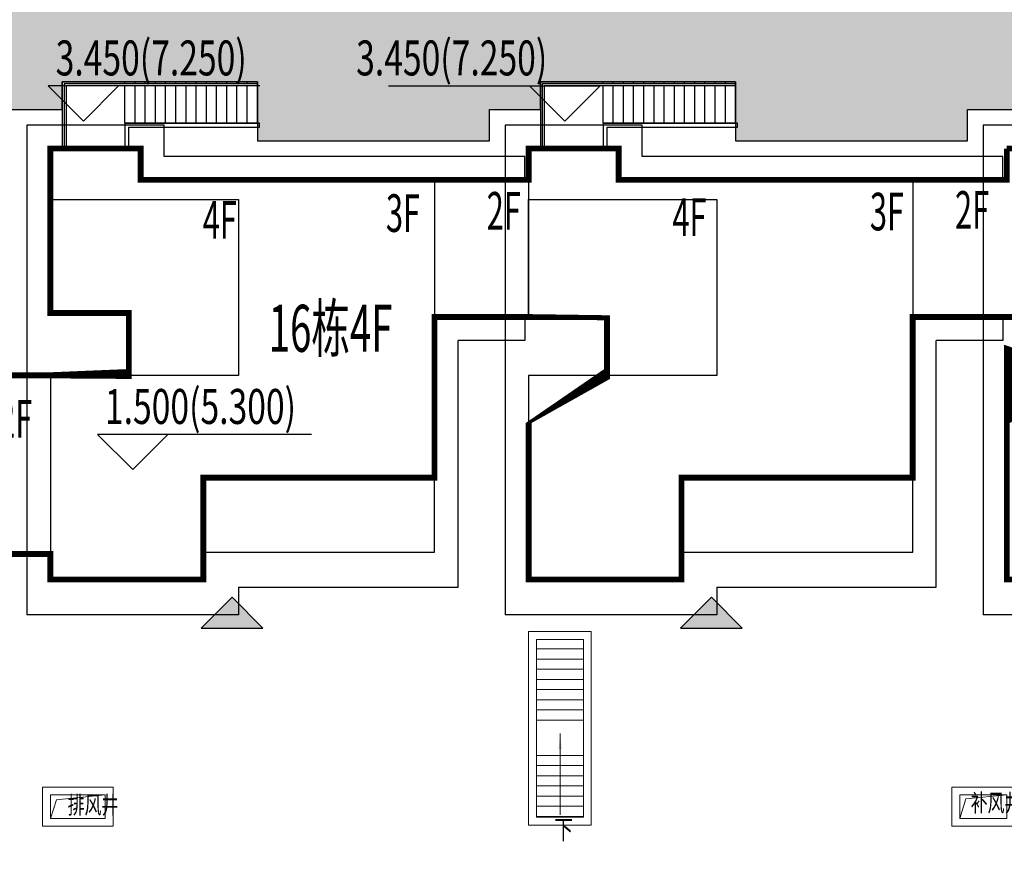
# Model space of a CAD drawing. Units: millimetres. Extents: x 719403 to 719833056, y 2535162 to 2535965487.
# Drawn here: x 720536 to 720561, y 2535872 to 2535894 of the extents above; entities that cross this region are included whole.
import ezdxf

# ---------------------------------------------------------------- set-up
doc = ezdxf.new("R2010")
doc.units = ezdxf.units.MM
doc.header["$LTSCALE"] = 100
doc.linetypes.add('DASH', pattern=[0.35, 0.25, -0.1])
for name, color, linetype in [('0-4F', 40, 'Continuous'), ('2025.04.01改密度', 6, 'Continuous'), ('8-E1-2水域', 131, 'Continuous'), ('A-COLU-STEL', 4, 'Continuous'), ('A-OVLK', 140, 'Continuous'), ('A-WALL', 1, 'Continuous'), ('C-BLDG-RIDG', 181, 'Continuous'), ('C-PATT-GRSS', 8, 'Continuous'), ('DIM_COOR-RefEdit0-RefEdit0', 3, 'Continuous'), ('DIM_ELEV', 3, 'Continuous'), ('PUB_TEXT', 7, 'Continuous'), ('建筑基底', 4, 'Continuous')]:
    doc.layers.add(name, color=color, linetype=linetype)
for name, color, linetype, lineweight in [('16文字', 7, 'Continuous', 20), ('A-LINE-虚线', 76, 'DASH', 9), ('A-P-楼梯电梯坡道', 2, 'Continuous', 15), ('A-W-文字', 7, 'Continuous', 15), ('Z-GREE-AREA(绿化范围)', 3, 'Continuous', 15)]:
    doc.layers.add(name, color=color, linetype=linetype, lineweight=lineweight)
doc.layers.add('C-BLDG-YARD', color=1, linetype='Continuous', plot=False)
doc.layers.add('G-XREF', color=2, linetype='Continuous', plot=False)
doc.styles.add('_TCH_DIM', font='SIMPLEX', dxfattribs={"bigfont": 'GBCBIG'})
doc.styles.add('DIM3-100', font='tssdeng', dxfattribs={"width": 0.699999988079071, "bigfont": 'hztxt'})
doc.styles.add('hz', font='simplex', dxfattribs={"width": 0.699999988079071, "bigfont": 'hztxt'})
doc.styles.add('黑体', font='txt')
pattern_1 = [(90, (-1000, 0), (-0.39911819, 0.39911819), [0.105832264, -0.6924040600000001]), (45, (-1000, 0), (-0.3991184620326041, 0.3991184620326042), [0.105832264, -0.4586064599999999]), (135, (-1000, 0), (-0.3991184620326042, -0.3991184620326041), [0.105832264, -0.4586064599999999])]

# ---------------------------------------------------------------- blocks, each defined once
blk = doc.blocks.new('422112224')
at = {"layer": '8-E1-2水域', "ltscale": 5}
h = blk.add_hatch(dxfattribs=at)
h.set_pattern_fill('AR-RROOF', color=3, scale=2, style=0)
h.set_pattern_definition([(0, (0, 0), (5.587999999999999, 2.54), [38.1, -5.08, 12.7, -2.54]), (0, (3.3782, 1.27), (-2.54, 3.3782), [7.62, -0.8382, 15.24, -1.905]), (0, (1.27, 2.159), (13.208, 1.7018), [20.32, -3.556, 10.16, -2.54])])
h.paths.add_polyline_path([(719526.8321809801, 2535686.073014769), (719536.8749425024, 2535686.073014769), (719527.5456607023, 2535785.981389794), (719518.442413263, 2535775.92002357)])
h.paths.add_polyline_path([(719522.0666822884, 2535844.664079328, 0.3883329092225415), (719516.0689977763, 2535850.106186052), (719511.5166781279, 2535850.088224332), (719513.6139498316, 2535827.628421237), (719524.584301351, 2535817.70275223)])
h.paths.add_polyline_path([(719890.78823972, 2535743.241005378), (719891.1767752687, 2535686.073014768), (719901.1762799424, 2535686.073014768), (719900.7871689405, 2535743.325591097, 0.012804751513186), (719899.3031676271, 2535784.853340969), (719888.5952484397, 2535794.920655495, -0.01613960026592369)])
h.paths.add_polyline_path([(719871.8682727914, 2535946.155087424, 0.1754920916896912), (719840.6196490221, 2535990.781918547), (719821.4805743195, 2536004.229243204, -0.1434586992798653), (719814.467959947, 2536013.020102123), (719814.1015298322, 2536013.915678818), (719803.4736519252, 2536013.667840332, 0.1013253787589405), (719809.42267526, 2536002.055746842), (719834.8012267747, 2535977.884678521, -0.268087443382684), (719844.6234992007, 2535945.920928704, 0.2601975946995017), (719845.6864150823, 2535896.18814368, 0.06510432372428375), (719863.4305951782, 2535877.652256929, -0.1815898772873871), (719882.0940456229, 2535846.113448465, -0.009547185060003792), (719885.754084781, 2535815.766060331), (719894.7222618067, 2535825.939208498, 0.03779882626784583)])
h.paths.add_polyline_path([(719826.0377407784, 2536095.765785684), (719815.557286865, 2536095.765785684), (719821.6753981805, 2536076.277744811, -0.1773657433622919), (719820.3712901773, 2536065.152046856, 0.04729274947334626), (719814.0552783039, 2536056.860481479, 0.07100192011768049), (719803.0074194589, 2536033.660946392), (719813.6352973694, 2536033.90878548, -0.06090776130377459), (719822.4692578613, 2536051.455273749, -0.06929163006621704), (719830.425064333, 2536061.063414875, 0.3121942452183485), (719833.2799016476, 2536072.697306157)])
blk = doc.blocks.new('41244112')
at = {"layer": 'C-PATT-GRSS'}
h = blk.add_hatch(dxfattribs=at)
h.set_pattern_fill('GRASS', color=62, scale=0.2)
h.set_pattern_definition(pattern_1)
h.paths.add_polyline_path([(718792.7553258183, 2535855.236479615), (718794.3553257411, 2535855.236479491), (718794.3553257412, 2535849.166479492), (718792.9198570531, 2535849.166479492), (718792.7553258183, 2535849.56538794)], flags=16)
h.paths.add_polyline_path([(718731.0552784988, 2535960.705501114), (718732.8552784987, 2535960.705501114), (718732.8552784987, 2535959.706704523), (718731.0552784988, 2535959.706704523)], flags=16)
edge = h.paths.add_edge_path()
edge.add_arc((718793.3052837981, 2535876.044099064), 1.000000000000945, 264.4774602692649, 360.0000000266804)
edge.add_line((718794.3052837981, 2535876.044099064), (718794.3052837972, 2535880.106704377))
edge.add_line((718794.3052837972, 2535880.106704377), (718787.855283798, 2535880.106704377))
edge.add_line((718787.855283798, 2535880.106704377), (718787.8552837984, 2535890.406704377))
edge.add_line((718787.8552837984, 2535890.406704377), (718789.4552837983, 2535890.406704377))
edge.add_line((718789.4552837983, 2535890.406704377), (718789.4552837983, 2535892.306704376))
edge.add_line((718789.4552837983, 2535892.306704376), (718793.975283798, 2535892.306704376))
edge.add_line((718793.975283798, 2535892.306704376), (718793.975283798, 2535893.706704376))
edge.add_line((718793.975283798, 2535893.706704376), (718798.955283798, 2535893.706704376))
edge.add_line((718798.955283798, 2535893.706704376), (718798.955283798, 2535893.006704377))
edge.add_line((718798.955283798, 2535893.006704377), (718800.1552837985, 2535893.006704377))
edge.add_line((718800.1552837985, 2535893.006704377), (718800.1552837985, 2535892.206704373))
edge.add_line((718800.1552837985, 2535892.206704373), (718806.1752837984, 2535892.206704376))
edge.add_line((718806.1752837984, 2535892.206704376), (718806.1752837984, 2535893.706704376))
edge.add_line((718806.1752837984, 2535893.706704376), (718811.1552837985, 2535893.706704376))
edge.add_line((718811.1552837985, 2535893.706704376), (718811.1552837985, 2535893.006704377))
edge.add_line((718811.1552837985, 2535893.006704377), (718812.3552978478, 2535893.006704377))
edge.add_line((718812.3552978478, 2535893.006704377), (718812.3552978478, 2535892.306704044))
edge.add_line((718812.3552978478, 2535892.306704044), (718815.5552978417, 2535892.306704043))
edge.add_line((718815.5552978417, 2535892.306704043), (718825.5552978413, 2535892.306704043))
edge.add_line((718825.5552978413, 2535892.306704043), (718825.5552978416, 2535890.106704051))
edge.add_line((718825.5552978416, 2535890.106704051), (718828.7552978419, 2535890.106704051))
edge.add_line((718828.7552978419, 2535890.106704051), (718828.755297842, 2535881.30670406))
edge.add_line((718828.755297842, 2535881.30670406), (718825.0552978419, 2535881.306704055))
edge.add_line((718825.0552978419, 2535881.306704055), (718825.0552978419, 2535880.406704051))
edge.add_line((718825.0552978419, 2535880.406704051), (718819.1052837991, 2535880.406704048))
edge.add_line((718819.1052837991, 2535880.406704048), (718819.1052837983, 2535876.006704306))
edge.add_arc((718820.1052837982, 2535876.006704306), 0.9999999998835847, 180, 269.999999939969)
edge.add_line((718820.1052837971, 2535875.006704306), (718820.8701883146, 2535875.006704305))
edge.add_line((718820.8701883146, 2535875.006704305), (718820.8701883146, 2535875.406301056))
edge.add_line((718820.8701883146, 2535875.406301056), (718822.6701883145, 2535875.406301056))
edge.add_line((718822.6701883145, 2535875.406301056), (718822.670188314, 2535875.006704303))
edge.add_line((718822.670188314, 2535875.006704303), (718832.5553821297, 2535875.006704291))
edge.add_line((718832.5553821297, 2535875.006704291), (718832.5553821297, 2535871.006704291))
edge.add_line((718832.5553821297, 2535871.006704291), (718829.9553821333, 2535871.006704293))
edge.add_line((718829.9553821333, 2535871.006704293), (718829.9553821333, 2535868.606704383))
edge.add_line((718829.9553821333, 2535868.606704383), (718833.555382133, 2535868.606704383))
edge.add_line((718833.555382133, 2535868.606704383), (718833.5553821332, 2535860.606704391))
edge.add_line((718833.5553821332, 2535860.606704391), (718832.5553821332, 2535860.606704389))
edge.add_line((718832.5553821332, 2535860.606704389), (718832.5553821332, 2535859.806704383))
edge.add_line((718832.5553821332, 2535859.806704383), (718829.855382133, 2535859.806704383))
edge.add_line((718829.855382133, 2535859.806704383), (718829.8553821333, 2535858.906704383))
edge.add_line((718829.8553821333, 2535858.906704383), (718823.4553821272, 2535858.906704374))
edge.add_line((718823.4553821272, 2535858.906704374), (718823.4553821305, 2535856.706704385))
edge.add_line((718823.4553821305, 2535856.706704385), (718817.0553821396, 2535856.706704374))
edge.add_line((718817.0553821396, 2535856.706704374), (718811.2553680899, 2535856.706704379))
edge.add_line((718811.2553680899, 2535856.706704379), (718811.2553680899, 2535857.506704378))
edge.add_line((718811.2553680899, 2535857.506704378), (718805.7553680894, 2535857.506704378))
edge.add_line((718805.75536809, 2535857.506704378), (718804.9553821443, 2535857.506704379))
edge.add_line((718804.9553821443, 2535857.506704379), (718804.9553821443, 2535856.706704212))
edge.add_line((718804.9553821443, 2535856.706704212), (718799.5553821444, 2535856.706704212))
edge.add_line((718799.5553821444, 2535856.706704212), (718799.5553821444, 2535856.806704378))
edge.add_line((718799.5553821444, 2535856.806704378), (718793.0553821444, 2535856.806704379))
edge.add_line((718793.0553821444, 2535856.806704379), (718793.0553821444, 2535858.306704213))
edge.add_line((718793.0553821444, 2535858.306704213), (718792.6553821443, 2535858.306704213))
edge.add_line((718792.6553821443, 2535858.306704213), (718792.6553821444, 2535864.965026818))
edge.add_arc((718802.0077528389, 2535861.808126822), 9.870808234028466, 161.3478494718676, 180)
edge.add_line((718792.1369446049, 2535861.808126822), (718792.1552837985, 2535852.796596063))
edge.add_arc((718801.1552838004, 2535852.796596063), 9.00000000197906, 180, 214.0281983687012)
edge.add_line((718793.6964234327, 2535847.76018841), (718795.1716686904, 2535846.019664037))
edge.add_arc((718786.0552837986, 2535839.864054685), 10.99999999982153, 0, 34.02819837116289, ccw=False)
edge.add_line((718797.0552837984, 2535839.864054685), (718797.0552837984, 2535840.055935249))
edge.add_arc((718806.0552837992, 2535840.055935251), 9.000000000814907, 180.0000000088935, 247.5888679516065)
edge.add_arc((718803.0052837987, 2535832.660159429), 0.9999999999993727, 247.5888679479758, 359.9999999733196)
edge.add_line((718804.005283799, 2535832.660159428), (718804.0052837984, 2535836.706704212))
edge.add_line((718804.0052837984, 2535836.706704212), (718797.9552837985, 2535836.706704213))
edge.add_line((718797.9552837985, 2535836.706704213), (718797.9552837985, 2535838.206704213))
edge.add_line((718797.9552837985, 2535838.206704213), (718797.5552837985, 2535838.206704213))
edge.add_line((718797.5552837985, 2535838.206704213), (718797.5552837986, 2535847.006704213))
edge.add_line((718797.5552837986, 2535847.006704213), (718799.1552837985, 2535847.006704213))
edge.add_line((718799.1552837985, 2535847.006704213), (718799.1552837985, 2535848.906704213))
edge.add_line((718799.1552837985, 2535848.906704213), (718803.6752837984, 2535848.906704213))
edge.add_line((718803.6752837984, 2535848.906704213), (718803.6752837984, 2535850.306704212))
edge.add_line((718803.6752837984, 2535850.306704212), (718808.6552837985, 2535850.306704212))
edge.add_line((718808.6552837985, 2535850.306704212), (718808.6552837985, 2535849.606704213))
edge.add_line((718808.6552837985, 2535849.606704213), (718809.8552837986, 2535849.606704213))
edge.add_line((718809.8552837986, 2535849.606704213), (718809.8552837986, 2535848.80670421))
edge.add_line((718809.8552837986, 2535848.80670421), (718815.8752837988, 2535848.806704212))
edge.add_line((718815.8752837988, 2535848.806704212), (718815.8752837988, 2535850.306704212))
edge.add_line((718815.8752837988, 2535850.306704212), (718820.8552837989, 2535850.306704212))
edge.add_line((718820.8552837989, 2535850.306704212), (718820.8552837989, 2535849.606704213))
edge.add_line((718820.8552837989, 2535849.606704213), (718822.0552837986, 2535849.606704213))
edge.add_line((718822.0552837986, 2535849.606704213), (718822.0552837986, 2535848.906703881))
edge.add_line((718822.0552837986, 2535848.906703881), (718825.2552837927, 2535848.906703879))
edge.add_line((718825.2552837927, 2535848.906703879), (718835.2552837924, 2535848.906703879))
edge.add_line((718835.2552837924, 2535848.906703879), (718835.2552837926, 2535846.706703887))
edge.add_line((718835.2552837926, 2535846.706703887), (718838.4552837929, 2535846.706703887))
edge.add_line((718838.4552837929, 2535846.706703887), (718838.4552837932, 2535838.706703894))
edge.add_line((718838.4552837932, 2535838.706703894), (718837.4552837932, 2535838.706703893))
edge.add_line((718837.4552837932, 2535838.706703893), (718837.4552837932, 2535837.906703887))
edge.add_line((718837.4552837932, 2535837.906703887), (718834.755283793, 2535837.906703887))
edge.add_line((718834.755283793, 2535837.906703887), (718834.755283793, 2535837.006703887))
edge.add_line((718834.755283793, 2535837.006703887), (718828.8052837987, 2535837.006703887))
edge.add_line((718828.8052837987, 2535837.006703887), (718828.8052837987, 2535832.055935249))
edge.add_arc((718829.8052837987, 2535832.055935249), 1, 180, 270)
edge.add_line((718829.8052837987, 2535831.055935249), (718831.1501634904, 2535831.055935249))
edge.add_line((718831.1501634904, 2535831.055935249), (718831.1501634904, 2535831.606301342))
edge.add_line((718831.1501634904, 2535831.606301342), (718832.9501634904, 2535831.606301342))
edge.add_line((718832.9501634904, 2535831.606301342), (718832.9501634904, 2535831.055935249))
edge.add_line((718832.9501634904, 2535831.055935249), (718837.9549354936, 2535831.055935249))
edge.add_line((718837.9549354936, 2535831.055935249), (718837.9549354936, 2535826.60670441))
edge.add_line((718837.9549354936, 2535826.60670441), (718837.9549354936, 2535826.106704202))
edge.add_line((718837.9549354936, 2535826.106704202), (718842.8552837952, 2535826.106704212))
edge.add_line((718842.8552837952, 2535826.106704212), (718842.8552837992, 2535820.506704201))
edge.add_line((718842.8552837981, 2535820.506704201), (718842.8552837977, 2535816.706704201))
edge.add_line((718842.8552837977, 2535816.706704201), (718840.355283796, 2535816.706704201))
edge.add_line((718840.355283796, 2535816.706704201), (718840.3552837896, 2535815.406704172))
edge.add_line((718840.3552837896, 2535815.406704172), (718833.255283797, 2535815.406704207))
edge.add_line((718833.255283797, 2535815.406704207), (718833.255283797, 2535816.706704201))
edge.add_line((718833.255283797, 2535816.706704201), (718828.8552837893, 2535816.7067042))
edge.add_line((718828.8552837893, 2535816.7067042), (718828.8552837895, 2535815.406704173))
edge.add_line((718828.8552837895, 2535815.406704173), (718821.7552837969, 2535815.406704208))
edge.add_line((718821.7552837969, 2535815.406704208), (718821.7552837969, 2535816.7067042))
edge.add_line((718821.7552837969, 2535816.7067042), (718817.3552837959, 2535816.706704199))
edge.add_line((718817.3552837959, 2535816.706704199), (718817.3552837895, 2535815.406704173))
edge.add_line((718817.3552837895, 2535815.406704173), (718810.2552837969, 2535815.406704208))
edge.add_line((718810.2552837969, 2535815.406704208), (718810.2552837969, 2535816.506704201))
edge.add_line((718810.2552837969, 2535816.506704201), (718806.2552837968, 2535816.506704201))
edge.add_line((718806.2552837968, 2535816.506704201), (718805.8552837953, 2535816.506704201))
edge.add_line((718805.8552837953, 2535816.506704201), (718805.8552837898, 2535815.406704173))
edge.add_line((718805.8552837898, 2535815.406704173), (718798.7552837973, 2535815.406704208))
edge.add_line((718798.7552837973, 2535815.406704208), (718798.7552837973, 2535816.506704201))
edge.add_line((718798.7552837973, 2535816.506704201), (718794.3552837953, 2535816.506704201))
edge.add_line((718794.3552837953, 2535816.506704201), (718794.3552837973, 2535815.406704208))
edge.add_line((718794.3552837973, 2535815.406704208), (718787.2552837973, 2535815.406704208))
edge.add_line((718787.2552837973, 2535815.406704208), (718787.2552837973, 2535816.506704201))
edge.add_line((718787.2552837973, 2535816.506704201), (718783.4552837982, 2535816.506704201))
edge.add_line((718783.4552837982, 2535816.506704201), (718783.4552837982, 2535826.864983159))
edge.add_line((718783.4552837982, 2535826.864983159), (718781.955283809, 2535826.864983159))
edge.add_arc((718781.955283809, 2535825.864983159), 1, 90, 180)
edge.add_line((718780.955283809, 2535825.864983159), (718780.955283809, 2535812.175956312))
edge.add_arc((718781.9552838089, 2535812.175956312), 0.9999999998835847, 180, 270.3894151012495)
edge.add_line((718781.9620803322, 2535811.175979409), (718850.2692400164, 2535811.64024133))
edge.add_line((718850.2692400164, 2535811.64024133), (718810.8252989103, 2535988.331221676))
edge.add_line((718810.8252989103, 2535988.331221676), (718713.7553288537, 2535977.051709416))
edge.add_line((718713.7553288537, 2535977.051709416), (718713.7553288537, 2535972.954082304))
edge.add_arc((718708.6279286931, 2535961.007962951), 13.00000000029797, 22.06098826210689, 66.77048114272247, ccw=False)
edge.add_arc((718729.9443280691, 2535969.646752897), 10.00038204211226, 202.0609891067526, 263.7030938402119)
edge.add_line((718728.8474797732, 2535959.706704366), (718742.5552619183, 2535959.706704903))
edge.add_arc((718742.5552618792, 2535960.706704903), 1.000000000000001, 270.0000022411558, 360)
edge.add_line((718743.5552618791, 2535960.706704903), (718743.5552618791, 2535962.606704375))
edge.add_line((718743.5552618791, 2535962.606704375), (718736.1552618789, 2535962.606704375))
edge.add_line((718736.1552618789, 2535962.606704375), (718736.1552618789, 2535973.256704375))
edge.add_line((718736.1552618789, 2535973.256704375), (718738.2552618784, 2535973.256704375))
edge.add_line((718738.2552618784, 2535973.256704375), (718738.2552618784, 2535974.606704375))
edge.add_line((718738.2552618784, 2535974.606704375), (718749.0552618799, 2535974.606704375))
edge.add_line((718749.0552618799, 2535974.606704375), (718749.0552618799, 2535976.20670435))
edge.add_line((718749.0552618799, 2535976.20670435), (718763.0552618802, 2535976.206704383))
edge.add_line((718763.0552618802, 2535976.206704383), (718763.0552618802, 2535977.956704345))
edge.add_line((718763.0552618802, 2535977.956704345), (718777.0552899808, 2535977.956704377))
edge.add_line((718777.0552899808, 2535977.956704377), (718777.0552899864, 2535979.406703709))
edge.add_line((718777.0552899864, 2535979.406703709), (718792.9552899862, 2535979.406703819))
edge.add_line((718792.9552899862, 2535979.406703819), (718805.7552899789, 2535979.406703854))
edge.add_line((718805.7552899789, 2535979.406703854), (718805.7552899739, 2535977.556704376))
edge.add_line((718805.7552899739, 2535977.556704376), (718809.8052509958, 2535977.556704376))
edge.add_line((718809.8052509958, 2535977.556704376), (718809.8052509958, 2535968.406704376))
edge.add_line((718809.8052509958, 2535968.406704376), (718805.6552899727, 2535968.406704376))
edge.add_line((718805.6552899727, 2535968.406704376), (718805.6552899729, 2535967.506704376))
edge.add_line((718805.6552899729, 2535967.506704376), (718799.2552899687, 2535967.506704376))
edge.add_line((718799.2552899687, 2535967.506704376), (718799.2552899687, 2535962.806704798))
edge.add_arc((718800.2552899716, 2535962.806704798), 1.000000002910383, 180, 185.7495033623118)
edge.add_line((718799.2603205821, 2535962.70652536), (718801.1187668606, 2535962.706525361))
edge.add_line((718801.1187668606, 2535962.706525361), (718801.1187668606, 2535961.806704798))
edge.add_line((718801.1187668606, 2535961.806704798), (718813.455289969, 2535961.806704798))
edge.add_line((718813.455289969, 2535961.806704798), (718813.4552899813, 2535957.806704798))
edge.add_line((718813.4552899813, 2535957.806704798), (718810.8552899674, 2535957.806704798))
edge.add_line((718810.8552899674, 2535957.806704798), (718810.8552899674, 2535954.706704215))
edge.add_line((718810.8552899674, 2535954.706704215), (718814.4552899667, 2535954.706704215))
edge.add_line((718814.4552899667, 2535954.706704215), (718814.4552899672, 2535944.806704228))
edge.add_line((718814.4552899672, 2535944.806704228), (718804.3552899587, 2535944.806704213))
edge.add_line((718804.3552899587, 2535944.806704213), (718804.3552899641, 2535942.606704217))
edge.add_line((718804.3552899641, 2535942.606704217), (718797.9552899733, 2535942.606704206))
edge.add_line((718797.9552899733, 2535942.606704206), (718792.1552899723, 2535942.606704212))
edge.add_line((718792.1552899723, 2535942.606704212), (718792.1552899723, 2535943.406704211))
edge.add_line((718792.1552899723, 2535943.406704211), (718786.2552899717, 2535943.406704213))
edge.add_line((718786.2552899717, 2535943.406704213), (718785.8552899712, 2535943.406974284))
edge.add_line((718785.8552899712, 2535943.406974284), (718785.8552899711, 2535942.606704212))
edge.add_line((718785.8552899711, 2535942.606704212), (718780.4552899712, 2535942.606704212))
edge.add_line((718780.4552899712, 2535942.606704212), (718780.455289971, 2535942.706704213))
edge.add_line((718780.455289971, 2535942.706704213), (718773.555289971, 2535942.706704213))
edge.add_line((718773.555289971, 2535942.706704213), (718773.5552899712, 2535950.794569658))
edge.add_arc((718782.1407142198, 2535947.820886953), 9.085829535859562, 160.895751279087, 180.5411806106368)
edge.add_line((718773.0552899784, 2535947.735069085), (718773.0552899784, 2535926.606704516))
edge.add_arc((718782.0568795595, 2535926.810602951), 9.00389857557414, 181.297606635867, 269.9898846997013)
edge.add_line((718782.0552899636, 2535917.806704516), (718782.2052618796, 2535917.806704516))
edge.add_arc((718782.2052618812, 2535918.806704516), 1.000000000465661, 269.9999999066185, 359.9999998932783)
edge.add_line((718783.2052618812, 2535918.806704514), (718783.2052618886, 2535923.506704048))
edge.add_line((718783.2052618886, 2535923.506704048), (718776.6552618794, 2535923.506704047))
edge.add_line((718776.6552618794, 2535923.506704047), (718776.6552618794, 2535925.506704047))
edge.add_line((718776.6552618794, 2535925.506704047), (718776.2552618791, 2535925.506704047))
edge.add_line((718776.2552618791, 2535925.506704047), (718776.2552618795, 2535933.106704047))
edge.add_line((718776.2552618795, 2535933.106704047), (718779.1552618787, 2535933.106704047))
edge.add_line((718779.1552618787, 2535933.106704047), (718779.1552618787, 2535935.506704047))
edge.add_line((718779.1552618787, 2535935.506704047), (718783.2452618787, 2535935.506704047))
edge.add_line((718783.2452618787, 2535935.506704047), (718783.2452618787, 2535936.056704047))
edge.add_line((718783.2452618787, 2535936.056704047), (718787.6052618787, 2535936.056704047))
edge.add_line((718787.6052618787, 2535936.056704047), (718787.6052618787, 2535935.506704047))
edge.add_line((718787.6052618787, 2535935.506704047), (718790.455587636, 2535935.506704047))
edge.add_line((718790.455587636, 2535935.506704047), (718790.4555876359, 2535936.207361625))
edge.add_line((718790.4555876359, 2535936.207361625), (718795.4355876361, 2535936.207361625))
edge.add_line((718795.4355876361, 2535936.207361625), (718795.4355876355, 2535934.706704211))
edge.add_line((718795.4355876355, 2535934.706704211), (718801.4552758825, 2535934.706704209))
edge.add_line((718801.4552758825, 2535934.706704209), (718801.4552758789, 2535935.506704055))
edge.add_line((718801.4552758789, 2535935.506704055), (718804.7552759225, 2535935.506704055))
edge.add_line((718804.7552759225, 2535935.506704055), (718814.7552759264, 2535935.506704056))
edge.add_line((718814.7552759264, 2535935.506704056), (718814.7552759264, 2535933.306704055))
edge.add_line((718814.7552759264, 2535933.306704055), (718818.7552759299, 2535933.306704055))
edge.add_line((718818.7552759299, 2535933.306704055), (718818.7552759303, 2535924.506704065))
edge.add_line((718818.7552759303, 2535924.506704065), (718814.25527593, 2535924.506704058))
edge.add_line((718814.25527593, 2535924.506704058), (718814.25527593, 2535923.606704055))
edge.add_line((718814.25527593, 2535923.606704055), (718809.5055876371, 2535923.614740032))
edge.add_line((718809.5055876371, 2535923.614740032), (718809.5055876372, 2535918.807297721))
edge.add_arc((718810.5055876371, 2535918.807297721), 0.9999999998835847, 180, 270.0339804932728)
edge.add_line((718810.5061807085, 2535917.807297897), (718810.5549752304, 2535917.807326835))
edge.add_line((718810.5549752304, 2535917.807326835), (718810.5549752304, 2535918.808394466))
edge.add_line((718810.5549752304, 2535918.808394466), (718812.3549752303, 2535918.808394466))
edge.add_line((718812.3549752303, 2535918.808394466), (718812.355448446, 2535917.808394644))
edge.add_line((718812.355448446, 2535917.808394644), (718823.0553147828, 2535917.81474043))
edge.add_line((718823.0553147828, 2535917.81474043), (718823.0553147825, 2535913.606704452))
edge.add_line((718823.0553147825, 2535913.606704452), (718822.15562652, 2535913.606704453))
edge.add_line((718822.15562652, 2535913.606704453), (718822.15562652, 2535910.706704043))
edge.add_line((718822.15562652, 2535910.706704043), (718824.0553147858, 2535910.706704043))
edge.add_line((718824.0553147858, 2535910.706704043), (718824.0553147864, 2535901.106704044))
edge.add_line((718824.0553147864, 2535901.106704044), (718816.5553147848, 2535901.106704043))
edge.add_line((718816.5553147848, 2535901.106704043), (718816.555314785, 2535900.106704043))
edge.add_line((718816.555314785, 2535900.106704043), (718811.0553147851, 2535900.106704043))
edge.add_line((718811.0553147851, 2535900.106704043), (718805.1553007363, 2535900.106704208))
edge.add_line((718805.1553007363, 2535900.106704208), (718805.1553007363, 2535900.906704207))
edge.add_line((718805.1553007363, 2535900.906704207), (718799.2553007357, 2535900.906704209))
edge.add_line((718799.2553007357, 2535900.906704209), (718798.8553007357, 2535900.90697428))
edge.add_line((718798.8553007357, 2535900.90697428), (718798.8553007356, 2535900.106704042))
edge.add_line((718798.8553007356, 2535900.106704042), (718793.4553007357, 2535900.106704042))
edge.add_line((718793.4553007357, 2535900.106704042), (718793.4553007354, 2535900.206704043))
edge.add_line((718793.4553007354, 2535900.206704043), (718786.5553007355, 2535900.206704043))
edge.add_line((718786.5553007355, 2535900.206704043), (718786.5553007358, 2535909.781688402))
edge.add_arc((718794.0775772006, 2535904.79637367), 9.02430086962999, 146.4659647575802, 181.2043086129426)
edge.add_line((718785.0552697468, 2535904.606704499), (718785.0552697465, 2535883.206704357))
edge.add_arc((718794.0817390885, 2535884.074780464), 9.06811473850632, 185.4932450856054, 264.4774602672238)
h = blk.add_hatch(dxfattribs=at)
h.set_pattern_fill('GRASS', color=62, scale=0.2)
h.set_pattern_definition(pattern_1)
edge = h.paths.add_edge_path()
edge.add_arc((718726.3839758643, 2535860.906700234), 13.00000413769595, 101.4477794779682, 129.6250276680077, ccw=False)
edge.add_arc((718723.6053288414, 2535874.628188367), 0.9999999998587293, 281.4477794603806, 360)
edge.add_line((718724.6053288413, 2535874.628188367), (718724.6053288413, 2535880.006704212))
edge.add_line((718724.6053288413, 2535880.006704212), (718718.0553288412, 2535880.006704213))
edge.add_line((718718.0553288412, 2535880.006704213), (718718.0553288412, 2535882.006704213))
edge.add_line((718718.0553288412, 2535882.006704213), (718717.6553288407, 2535882.006704213))
edge.add_line((718717.6553288407, 2535882.006704213), (718717.6553288413, 2535889.606704213))
edge.add_line((718717.6553288413, 2535889.606704213), (718720.5553288405, 2535889.606704213))
edge.add_line((718720.5553288405, 2535889.606704213), (718720.5553288405, 2535892.006704213))
edge.add_line((718720.5553288405, 2535892.006704213), (718724.7453288422, 2535892.006704213))
edge.add_line((718724.7453288422, 2535892.006704213), (718724.7453288422, 2535892.556704213))
edge.add_line((718724.7453288422, 2535892.556704213), (718729.1053288422, 2535892.556704213))
edge.add_line((718729.1053288422, 2535892.556704213), (718729.1053288422, 2535892.006704213))
edge.add_line((718729.1053288422, 2535892.006704213), (718731.9556546272, 2535892.006704213))
edge.add_line((718731.9556546272, 2535892.006704213), (718731.9556546272, 2535892.706032022))
edge.add_line((718731.9556546272, 2535892.706032022), (718736.9356546273, 2535892.706032022))
edge.add_line((718736.9356546273, 2535892.706032022), (718736.9356546273, 2535891.206704376))
edge.add_line((718736.9356546273, 2535891.206704376), (718742.8553569403, 2535891.206704374))
edge.add_line((718742.8553569403, 2535891.206704374), (718742.8553569403, 2535892.006704377))
edge.add_line((718742.8553569403, 2535892.006704377), (718744.1556546271, 2535892.006704377))
edge.add_line((718744.1556546271, 2535892.006704377), (718744.1556546271, 2535892.706032022))
edge.add_line((718744.1556546271, 2535892.706032022), (718749.1356546272, 2535892.706032022))
edge.add_line((718749.1356546272, 2535892.706032022), (718749.1356546272, 2535891.206704376))
edge.add_line((718749.1356546272, 2535891.206704376), (718755.0553709896, 2535891.206704374))
edge.add_line((718755.0553709896, 2535891.206704374), (718755.0553709896, 2535892.006704377))
edge.add_line((718755.0553709896, 2535892.006704377), (718756.3556546271, 2535892.006704377))
edge.add_line((718756.3556546271, 2535892.006704377), (718756.3556546271, 2535892.706032022))
edge.add_line((718756.3556546271, 2535892.706032022), (718761.3356546272, 2535892.706032022))
edge.add_line((718761.3356546272, 2535892.706032022), (718761.3356546272, 2535891.206704376))
edge.add_line((718761.3356546272, 2535891.206704376), (718767.2553709896, 2535891.206704374))
edge.add_line((718767.2553709896, 2535891.206704374), (718767.2553709896, 2535892.006704212))
edge.add_line((718767.2553709896, 2535892.006704212), (718768.5556546268, 2535892.006704212))
edge.add_line((718768.5556546268, 2535892.006704212), (718768.5556546268, 2535892.706032022))
edge.add_line((718768.5556546268, 2535892.706032022), (718773.5356546269, 2535892.706032022))
edge.add_line((718773.5356546269, 2535892.706032022), (718773.5356546269, 2535891.306704212))
edge.add_line((718773.5356546269, 2535891.306704212), (718777.9553709897, 2535891.306704212))
edge.add_line((718777.9553709897, 2535891.306704212), (718777.9553709897, 2535889.406704213))
edge.add_line((718777.9553709897, 2535889.406704213), (718779.5553709896, 2535889.406704213))
edge.add_line((718779.5553709896, 2535889.406704213), (718779.5553709898, 2535879.106704212))
edge.add_line((718779.5553709898, 2535879.106704212), (718773.1050030567, 2535879.106704212))
edge.add_line((718773.1050030567, 2535879.106704212), (718773.1050030293, 2535875.174018341))
edge.add_arc((718774.1050030293, 2535875.174018444), 1.000000000000005, 180.0000058963743, 284.8527177157925)
edge.add_arc((718772.053195588, 2535882.910966542), 9.004391272894539, 284.8527179133584, 358.7001493035511)
edge.add_line((718781.0552697468, 2535882.706704372), (718781.0552697468, 2535903.60670459))
edge.add_arc((718772.0329601662, 2535903.796373317), 9.024302986600029, 358.7956944907464, 393.5325113230106)
edge.add_line((718779.5553709896, 2535908.781489144), (718779.5553709898, 2535899.206704207))
edge.add_line((718779.5553709898, 2535899.206704207), (718772.6553709898, 2535899.206704207))
edge.add_line((718772.6553709898, 2535899.206704207), (718772.6553709896, 2535899.106704207))
edge.add_line((718772.6553709896, 2535899.106704207), (718767.2553709897, 2535899.106704207))
edge.add_line((718767.2553709897, 2535899.106704207), (718767.2553709908, 2535901.706974444))
edge.add_line((718767.2553709908, 2535901.706974444), (718766.4553709897, 2535901.706434301))
edge.add_line((718766.4553709897, 2535901.706434301), (718766.4553709897, 2535899.906704372))
edge.add_line((718766.4553709897, 2535899.906704372), (718760.9553709893, 2535899.906704372))
edge.add_line((718760.9553709893, 2535899.906704372), (718760.9553709893, 2535899.106704372))
edge.add_line((718760.9553709893, 2535899.106704372), (718755.0553709898, 2535899.106704372))
edge.add_line((718755.0553709898, 2535899.106704372), (718755.055370991, 2535901.706974453))
edge.add_line((718755.055370991, 2535901.706974453), (718754.2553569404, 2535901.706434301))
edge.add_line((718754.2553569404, 2535901.706434301), (718754.2553569404, 2535899.906704372))
edge.add_line((718754.2553569404, 2535899.906704372), (718748.75535694, 2535899.906704372))
edge.add_line((718748.75535694, 2535899.906704372), (718748.75535694, 2535899.106704372))
edge.add_line((718748.75535694, 2535899.106704372), (718742.8553569405, 2535899.106704372))
edge.add_line((718742.8553569405, 2535899.106704372), (718742.8553569417, 2535901.706974453))
edge.add_line((718742.8553569417, 2535901.706974453), (718742.4553428926, 2535901.706704373))
edge.add_line((718742.4553428926, 2535901.706704373), (718742.0553428911, 2535901.706704373))
edge.add_line((718742.0553428911, 2535901.706704373), (718742.0553428911, 2535899.906704372))
edge.add_line((718742.0553428911, 2535899.906704372), (718736.5553428907, 2535899.906704372))
edge.add_line((718736.5553428907, 2535899.906704372), (718736.5553428907, 2535899.106704208))
edge.add_line((718736.5553428907, 2535899.106704208), (718725.1553288421, 2535899.106704208))
edge.add_line((718725.1553288421, 2535899.106704208), (718725.1553288422, 2535900.106704207))
edge.add_line((718725.1553288422, 2535900.106704207), (718718.0553288412, 2535900.106704208))
edge.add_line((718718.0553288412, 2535900.106704208), (718718.0553288412, 2535902.106704208))
edge.add_line((718718.0553288412, 2535902.106704208), (718717.6553288407, 2535902.106704208))
edge.add_line((718717.6553288407, 2535902.106704208), (718717.6553288413, 2535909.125460707))
edge.add_arc((718724.4633645427, 2535904.299156548), 8.345211916956515, 144.6666813570885, 163.6574197681697)
edge.add_line((718716.4553288528, 2535906.647331654), (718716.4553288528, 2535871.689986493))
edge.add_arc((718717.4553288528, 2535871.689986493), 1, 180, 309.625027656393)
at = {"layer": 'A-COLU-STEL'}
blk.add_lwpolyline([(718729.1053288422, 2535892.006704213), (718731.9556546272, 2535892.006704213), (718731.9556546272, 2535892.706032022), (718736.9356546273, 2535892.706032022), (718736.9356546273, 2535891.206704376), (718742.8553569403, 2535891.206704374), (718742.8553569403, 2535892.006704377), (718744.1556546271, 2535892.006704377), (718744.1556546271, 2535892.706032022), (718749.1356546272, 2535892.706032022), (718749.1356546272, 2535891.206704376), (718755.0553709896, 2535891.206704374), (718755.0553709896, 2535892.006704377), (718756.3556546271, 2535892.006704377)], dxfattribs=at)
blk = doc.blocks.new('1wsdd')
at = {"layer": 'C-BLDG-YARD'}
h = blk.add_hatch(color=256, dxfattribs=at)
h.dxf.hatch_style = 1
h.paths.add_polyline_path([(212897.2789288427, -39505.55512496382), (212898.4039288427, -39506.68012496383), (212899.5289288428, -39505.55512496382)])
for points in [[(212897.2789288427, -39505.55512496382), (212899.5289288428, -39505.55512496382)], [(212898.4039288427, -39506.68012496383), (212897.2789288427, -39505.55512496382)], [(212898.4039288427, -39506.68012496383), (212899.5289288428, -39505.55512496382)]]:
    blk.add_lwpolyline(points, dxfattribs=at)
blk = doc.blocks.new('RUHU')
at = {"xscale": -0.7, "yscale": 0.7, "zscale": 0.7, "rotation": 180}
for p in [(570707.406665345, 2508224.876816592), (570719.6380414743, 2508224.876816592)]:
    blk.add_blockref('1wsdd', p, dxfattribs=at)
blk = doc.blocks.new('wdwsewasdasdada')
at = {"layer": 'A-OVLK'}
for p, q in [((-1647812.11896944, -1679543.348941803), (-1652792.11896944, -1679543.348941803)), ((-1652792.11896944, -1679543.348941803), (-1652792.11896944, -1681223.348941803)), ((-1648852.11896944, -1679593.348941803), (-1648852.11896944, -1679543.348941803)), ((-1648592.11896944, -1679593.348941803), (-1648592.11896944, -1679543.348941803)), ((-1648332.11896944, -1679593.348941803), (-1648332.11896944, -1679543.348941803)), ((-1648072.11896944, -1679593.348941803), (-1648072.11896944, -1679543.348941803)), ((-1647812.11896944, -1680593.348941803), (-1647812.11896944, -1679543.348941803)), ((-1648852.11896944, -1680593.348941803), (-1648852.11896944, -1679643.348941803)), ((-1648592.11896944, -1680593.348941803), (-1648592.11896944, -1679643.348941803)), ((-1648332.11896944, -1680593.348941803), (-1648332.11896944, -1679643.348941803)), ((-1648072.11896944, -1680593.348941803), (-1648072.11896944, -1679643.348941803)), ((-1651192.11896944, -1680593.348941803), (-1647812.11896944, -1680593.348941803))]:
    blk.add_line(p, q, dxfattribs=at)
at = {"layer": 'A-OVLK', "color": 3}
for p, q in [((-1647812.11896944, -1679593.348941803), (-1652742.118969321, -1679593.348941326)), ((-1652742.118969321, -1679593.348941326), (-1652742.118969321, -1681223.348941803)), ((-1652692.118969321, -1679643.348941803), (-1652692.11896944, -1681223.348941803)), ((-1647812.11896944, -1679643.348941803), (-1652692.118969321, -1679643.348941803))]:
    blk.add_line(p, q, dxfattribs=at)
at = {"layer": 'A-OVLK'}
for points in [[(-1651192.11896944, -1679593.348941803), (-1651192.11896944, -1679543.348941803)], [(-1650932.11896944, -1679593.348941803), (-1650932.11896944, -1679543.348941803)], [(-1650672.11896944, -1679593.348941803), (-1650672.11896944, -1679543.348941803)], [(-1650412.11896944, -1679593.348941803), (-1650412.11896944, -1679543.348941803)], [(-1650152.11896956, -1679593.348941803), (-1650152.11896956, -1679543.348941803)], [(-1649892.11896956, -1679593.348941803), (-1649892.11896956, -1679543.348941803)], [(-1649632.11896956, -1679593.348941803), (-1649632.11896956, -1679543.348941803)], [(-1649372.11896956, -1679593.348941803), (-1649372.11896956, -1679543.348941803)], [(-1649112.11896944, -1679593.348941803), (-1649112.11896944, -1679543.348941803)], [(-1651192.11896944, -1680593.348941803), (-1651192.11896944, -1680593.348941803), (-1651192.11896944, -1679643.348941803)], [(-1650932.11896944, -1680593.348941803), (-1650932.11896944, -1679643.348941803)], [(-1650672.11896944, -1680593.348941803), (-1650672.11896944, -1679643.348941803)], [(-1650412.11896944, -1680593.348941803), (-1650412.11896944, -1679643.348941803)], [(-1650152.11896956, -1680593.348941803), (-1650152.11896956, -1679643.348941803)], [(-1649892.11896956, -1680593.348941803), (-1649892.11896956, -1679643.348941803)], [(-1649632.11896956, -1680593.348941803), (-1649632.11896956, -1679643.348941803)], [(-1649372.11896956, -1680593.348941803), (-1649372.11896956, -1679643.348941803)], [(-1649112.11896944, -1680593.348941803), (-1649112.11896944, -1679643.348941803)]]:
    blk.add_lwpolyline(points, dxfattribs=at)
at = {"layer": 'A-WALL'}
blk.add_lwpolyline([(-1651092.11896944, -1681223.348941803), (-1651092.11896944, -1680693.348941326), (-1647762.11896956, -1680693.348941326), (-1647762.11896956, -1680593.348941803), (-1651192.11896944, -1680593.348941803), (-1651192.11896944, -1681223.348941803)], dxfattribs=at)
blk = doc.blocks.new('11haolouti')
at = {"layer": '2025.04.01改密度', "xscale": 0.001, "yscale": 0.001, "zscale": 0.001}
for p in [(721265.2930402983, 2537730.382474753), (721277.4930402982, 2537730.382474753)]:
    blk.add_blockref('wdwsewasdasdada', p, dxfattribs=at)
blk = doc.blocks.new('kuxingceng')
at = {"layer": '0-4F'}
for p, q in [((-158000.5255285988, -14725.78313614847), (-157996.0255285987, -14725.78313614847)), ((-157998.3255285985, -14725.78313614847), (-157998.3255285986, -14733.38313614856)), ((-157988.3255145495, -14725.78313614847), (-157983.8255145494, -14725.78313614847)), ((-157986.1255145492, -14725.78313614847), (-157986.1255145493, -14733.38313614856)), ((-158007.9255285987, -14729.18313606549), (-158006.125528598, -14729.18313606549)), ((-158006.125528598, -14729.18313606549), (-158006.125528598, -14730.77371204132)), ((-157996.0255285999, -14729.2831361494), (-157998.3255285986, -14729.2831361494)), ((-157995.7255145494, -14729.28313606605), (-157993.9255145487, -14729.28313606605)), ((-157993.9255145487, -14729.28313606605), (-157993.9255145402, -14730.77371204132)), ((-157983.8255145506, -14729.2831361494), (-157986.1255145493, -14729.2831361494)), ((-158006.1255285979, -14730.77371195797), (-158008.1255285987, -14730.77371195797)), ((-157993.9255145486, -14730.77371195797), (-157995.9255145494, -14730.77371195797)), ((-158009.9255426486, -14735.33313631359), (-158008.5102080244, -14735.33313631313))]:
    blk.add_line(p, q, dxfattribs=at)
for points in [[(-158000.5255285988, -14725.78313614847), (-158005.8255285989, -14725.78313614847), (-158005.8255285989, -14724.98313614866), (-158008.1255285988, -14724.98313614866), (-158008.1255285988, -14726.28313614847)], [(-157988.3255145495, -14725.78313614847), (-157993.6255145496, -14725.78313614847), (-157993.6255145496, -14724.98313614866), (-157995.9255145495, -14724.98313614866), (-157995.9255145495, -14726.28313614847)], [(-158006.1255285981, -14730.77371204132), (-158006.1255285996, -14729.18313614884), (-158008.1255285987, -14729.18313614884), (-158008.1255285987, -14726.28313614847), (-158003.3255285985, -14726.28313614847), (-158003.3255285985, -14729.28313614894)], [(-158008.1255285987, -14729.18313614884), (-158008.1255285987, -14726.28313614847), (-158003.3255285985, -14726.28313614847), (-158003.3255285986, -14730.77371204132), (-158006.125528598, -14730.77371204132)], [(-158008.1255285987, -14726.28313614801), (-158008.1255285987, -14729.18313614884)], [(-157993.9255145488, -14730.77371204132), (-157993.9255145503, -14729.2831361494), (-157995.9255145494, -14729.2831361494), (-157995.9255145494, -14726.28313614847), (-157991.1255145492, -14726.28313614847), (-157991.1255145492, -14729.28313614894)], [(-157995.9255145494, -14729.2831361494), (-157995.9255145494, -14726.28313614847), (-157991.1255145492, -14726.28313614847), (-157991.1255145408, -14730.77371204132), (-157993.9255145402, -14730.77371204132)], [(-157995.9255145494, -14726.28313614801), (-157995.9255145494, -14729.2831361494)], [(-158008.1255285987, -14730.77371195797), (-158008.1255285987, -14730.97371204151)], [(-158004.2255285986, -14730.77371204132), (-158006.1255285981, -14730.77371204132)], [(-157995.9255145494, -14730.77371195797), (-157995.9255145494, -14730.97371204151)], [(-157992.0255145408, -14730.77371204132), (-157993.9255145403, -14730.77371204132)], [(-158008.1255285987, -14730.97371204151), (-158008.1255285986, -14735.98313614866), (-158004.2255285986, -14735.98313614866), (-158004.2255285986, -14735.28313614847), (-157998.3255285986, -14735.28313614847), (-157998.3255285986, -14733.38313614856)], [(-157995.9255145494, -14730.97371204151), (-157995.9255145492, -14735.98313614866), (-157992.0255145493, -14735.98313614866), (-157992.0255145493, -14735.28313614847), (-157986.1255145493, -14735.28313614847), (-157986.1255145493, -14733.38313614856)], [(-158004.2255285985, -14735.28313614847), (-158004.2255285991, -14733.38313614856), (-157998.3255285986, -14733.38313614856)], [(-157992.0255145492, -14735.28313614847), (-157992.0255145498, -14733.38313614856), (-157986.1255145493, -14733.38313614856)]]:
    blk.add_lwpolyline(points, dxfattribs=at)
at = {"layer": 'C-BLDG-RIDG'}
for p, q in [((-157997.7255285986, -14736.18313614884), (-157997.7255285986, -14729.88313614903)), ((-157985.5255145493, -14736.18313614884), (-157985.5255145493, -14729.88313614903)), ((-158003.325528598, -14736.18313614884), (-157997.7255285986, -14736.18313614884)), ((-157991.1255145487, -14736.18313614884), (-157985.5255145493, -14736.18313614884))]:
    blk.add_line(p, q, dxfattribs=at)
for points in [[(-158005.2255285983, -14725.18313614884), (-158005.2255285982, -14724.38313614856), (-158008.7255285986, -14724.38313614856), (-158008.7255285986, -14725.67313614814)], [(-157993.025514549, -14725.18313614884), (-157993.0255145489, -14724.38313614856), (-157996.5255145493, -14724.38313614856), (-157996.5255145493, -14725.67313614814)], [(-157980.8255004997, -14725.18313614884), (-157980.8255004996, -14724.38313614856), (-157984.3255005, -14724.38313614856), (-157984.3255005, -14725.67313614814)], [(-157996.0255285986, -14725.18313614884), (-158005.2255285983, -14725.18313614884)], [(-157996.0255285986, -14725.78313614847), (-157996.0255285986, -14725.18313614884)], [(-157983.8255145493, -14725.18313614884), (-157993.025514549, -14725.18313614884)], [(-157983.8255145493, -14725.78313614847), (-157983.8255145493, -14725.18313614884)], [(-158008.7255285986, -14725.67313614814), (-158008.7255285986, -14728.93313631322)], [(-157996.5255145493, -14725.67313614814), (-157996.5255145493, -14728.93313631322)], [(-157984.3255005, -14725.67313614814), (-157984.3255005, -14728.93313631322)], [(-158008.7255285986, -14728.93313631322), (-158008.7255285986, -14736.88313614856)], [(-157996.5255145493, -14728.93313631322), (-157996.5255145493, -14736.88313614856)], [(-157984.3255005, -14728.93313631322), (-157984.3255005, -14736.88313614856)], [(-157996.0255285999, -14729.28151572077), (-157996.0255285986, -14729.88313614903)], [(-157983.8255145506, -14729.28151572077), (-157983.8255145493, -14729.88313614903)], [(-157996.0255285986, -14729.88313614903), (-157997.7255285986, -14729.88313614903)], [(-157983.8255145493, -14729.88313614903), (-157985.5255145493, -14729.88313614903)], [(-158003.325528598, -14736.18313614884), (-158003.325528598, -14736.88313614856), (-158008.7255285986, -14736.88313614856)], [(-157991.1255145487, -14736.18313614884), (-157991.1255145487, -14736.88313614856), (-157996.5255145493, -14736.88313614856)], [(-157978.9255004994, -14736.18313614884), (-157978.9255004994, -14736.88313614856), (-157984.3255005, -14736.88313614856)]]:
    blk.add_lwpolyline(points, dxfattribs=at)
at = {"layer": '建筑基底', "const_width": 0.15}
for points in [[(-157983.7255005002, -14724.98313614866), (-157981.4255005002, -14724.98313614866)], [(-157979.8255005005, -14735.98313614866), (-157983.7255004999, -14735.98313614866), (-157983.7255005001, -14730.77371195797), (-157981.7255004995, -14730.77371204132)], [(-157981.725500501, -14729.2831361494), (-157983.8255145506, -14729.2831361494), (-157983.8255145506, -14729.28313614987), (-157986.1255145492, -14729.2831361494), (-157986.1255145492, -14733.38313614856), (-157992.0255145498, -14733.38313615043), (-157992.0255145498, -14735.98313614866), (-157995.9255145492, -14735.98313614866), (-157995.9255145494, -14730.77371195797), (-157993.9255145488, -14730.77371204132), (-157993.9255145503, -14729.2831361494), (-157996.0255285999, -14729.2831361494), (-157996.0255285999, -14729.28313614987), (-157998.3255285985, -14729.2831361494), (-157998.3255285985, -14733.38313614856), (-158004.2255285991, -14733.38313615043), (-158004.2255285991, -14735.98313614866), (-158008.1255285986, -14735.98313614866), (-158008.1255285986, -14735.33313631313), (-158009.9255426486, -14735.33313631359)], [(-158009.9255287222, -14730.77371195797), (-158008.6437537727, -14730.77371195797), (-158008.225542648, -14730.77371195378), (-158008.225542648, -14730.77371195378), (-158006.1255285981, -14730.77371204132), (-158006.1255285996, -14729.18313614884), (-158008.1255285987, -14729.18313614884), (-158008.1255285988, -14724.98313614866), (-158005.8255285989, -14724.98313614866), (-158005.8255285989, -14725.78313614847), (-157995.9255145495, -14725.78313615173), (-157995.9255145495, -14724.98313614866), (-157993.6255145496, -14724.98313614866), (-157993.6255145496, -14725.78313614847), (-157983.7255005002, -14725.78313615173), (-157983.7255005002, -14724.98313614866)]]:
    blk.add_lwpolyline(points, dxfattribs=at)
at = {"layer": '0-4F'}
blk.add_blockref('11haolouti', (-877620.3261381914, -2550774.122934315), dxfattribs=at)
blk = doc.blocks.new('NJGMDRTHSERGERA')
at = {"layer": 'DIM_ELEV'}
blk.add_lwpolyline([(719751088.8012545, 2535840076.804199), (719745629.4185791, 2535840076.804199), (719746529.418579, 2535839176.8042), (719747429.4184569, 2535840076.804199)], dxfattribs=at)
at = {"layer": 'PUB_TEXT', "style": '_TCH_DIM', "width": 0.7058823529411765}
blk.add_text('1.500(5.300)', height=892.5, dxfattribs=at).set_placement((719745821.807772, 2535840342.642466))
blk = doc.blocks.new('rttRR')
at = {"layer": 'DIM_ELEV'}
blk.add_lwpolyline([(718461.4914618857, 2536555.406703888), (718456.0914618858, 2536555.406703888), (718456.9914618857, 2536554.506703889), (718457.8914617638, 2536555.406703888)], dxfattribs=at)
at = {"layer": 'PUB_TEXT', "style": '_TCH_DIM', "width": 0.7058823529411765}
blk.add_text('3.450(7.250)', height=0.8924999999999986, dxfattribs=at).set_placement((718456.2838510786, 2536555.672542155))
blk = doc.blocks.new('FFGGH')
at = {"layer": 'DIM_ELEV'}
blk.add_lwpolyline([(718466.2062043186, 2536555.406703888), (718471.6062043185, 2536555.406703888), (718470.7062043186, 2536554.506703889), (718469.8062044405, 2536555.406703888)], dxfattribs=at)
at = {"layer": 'PUB_TEXT', "style": '_TCH_DIM', "width": 0.7058823529411765}
blk.add_text('3.450(7.250)', height=0.8924999999999986, dxfattribs=at).set_placement((718465.3838151257, 2536555.672542155))
blk = doc.blocks.new('12333')
at = {"layer": 'A-COLU-STEL'}
for name, p in [('rttRR', (1275.505107663688, -662.7999995108694)), ('FFGGH', (1274.072311229422, -662.7999995118007))]:
    blk.add_blockref(name, p, dxfattribs=at)
at = {"layer": 'DIM_ELEV', "xscale": 0.0009999999999999985, "yscale": 0.0009999999999999985, "zscale": 0.0009999999999999985}
blk.add_blockref('NJGMDRTHSERGERA', (-12.7752183318371, 43.63407143531367), dxfattribs=at)
at = {"layer": '16文字', "style": '黑体', "width": 0.6}
for s, height, p in [('3F', 0.9599999999999992, (719740.2160099812, 2535888.87890918)), ('2F', 0.9599999999999992, (719742.786965503, 2535888.936512643)), ('3F', 0.9599999999999992, (719752.5633114378, 2535888.917316543)), ('2F', 0.9599999999999992, (719754.7351421369, 2535888.9591697)), ('4F', 0.9599999999999992, (719735.5424714636, 2535888.705237838)), ('4F', 0.9599999999999992, (719747.5250635254, 2535888.7739555)), ('16栋4F', 1.199999999999998, (719737.2238305169, 2535885.818196781)), ('2F', 0.9599999999999992, (719730.3219640098, 2535883.628348025))]:
    blk.add_text(s, height=height, dxfattribs=at).set_placement(p)
blk = doc.blocks.new('FGHDRTGSTRGHSRTH')
at = {"layer": 'A-LINE-虚线', "linetype": 'ByBlock'}
for points in [[(719598654.9685308, 2535613639.802013), (719598654.9685308, 2535612639.802013), (719597054.9685308, 2535612639.802013), (719597054.9685308, 2535613639.802013)], [(719598454.9685308, 2535613439.802013), (719598454.9685308, 2535612839.802013), (719597254.9685308, 2535612839.802013), (719597254.9685308, 2535613439.802013)]]:
    blk.add_lwpolyline(points, close=True, dxfattribs=at)
blk.add_lwpolyline([(719597254.9685308, 2535612839.802013), (719597413.7533004, 2535613342.529281), (719598454.9685308, 2535613439.802013)], dxfattribs=at)
at = {"layer": 'A-W-文字', "style": 'DIM3-100', "width": 0.7}
blk.add_text('补风井', height=450, dxfattribs=at).set_placement((719597537.3291728, 2535613013.888929, -0.0003024752153053083))
blk = doc.blocks.new('NJGHFNMFYHDRTHST')
at = {"layer": 'A-LINE-虚线', "linetype": 'ByBlock'}
for points in [[(719574954.9685308, 2535613639.802013), (719574954.9685308, 2535612639.802013), (719576754.9685308, 2535612639.802013), (719576754.9685308, 2535613639.802013)], [(719575154.9685308, 2535613439.802013), (719575154.9685308, 2535612839.802013), (719576554.9685308, 2535612839.802013), (719576554.9685308, 2535613439.802013)]]:
    blk.add_lwpolyline(points, close=True, dxfattribs=at)
blk.add_lwpolyline([(719575154.9685308, 2535612839.802013), (719575308.9269887, 2535613319.560542), (719576554.9685308, 2535613439.802013)], dxfattribs=at)
at = {"layer": 'A-W-文字', "style": 'DIM3-100', "width": 0.7}
blk.add_text('排风井', height=450, dxfattribs=at).set_placement((719575596.8163459, 2535612961.469409))
blk = doc.blocks.new('_arrow')
blk.add_solid([(0, 0), (-1, 0.1), (-1, -0.1)])
blk = doc.blocks.new('NJHGDRTGHSERFGAWER')
at = {"layer": 'A-LINE-虚线', "linetype": 'ByBlock'}
for points in [[(719765654.8702397, 2535959537.153852), (719764054.870317, 2535959537.153852), (719764054.870317, 2535964477.153852), (719765654.8702397, 2535964477.153852)], [(719765454.8702397, 2535959737.153852), (719764254.870317, 2535959737.153852), (719764254.870317, 2535964277.153852), (719765454.8702397, 2535964277.153852)]]:
    blk.add_lwpolyline(points, close=True, dxfattribs=at)
for points in [[(719764254.870317, 2535964035.807199), (719765454.8702397, 2535964035.807199)], [(719764254.870317, 2535963775.807199), (719765454.8702397, 2535963775.807199)], [(719764254.870317, 2535963515.807199), (719765454.8702397, 2535963515.807199)], [(719764254.870317, 2535963256.480525), (719765454.8702397, 2535963256.480525)], [(719764254.870317, 2535962996.480525), (719765454.8702397, 2535962996.480525)], [(719764254.870317, 2535962736.480525), (719765454.8702397, 2535962736.480525)], [(719764254.870317, 2535962476.480525), (719765454.8702397, 2535962476.480525)], [(719764254.870317, 2535962216.480525), (719765454.8702397, 2535962216.480525)], [(719764254.870317, 2535961316.480525), (719765454.8702397, 2535961316.480525)], [(719764254.870317, 2535961056.480525), (719765454.8702397, 2535961056.480525)], [(719764254.870317, 2535960797.153852), (719765454.8702397, 2535960797.153852)], [(719764254.870317, 2535960537.153852), (719765454.8702397, 2535960537.153852)], [(719764254.870317, 2535960277.153852), (719765454.8702397, 2535960277.153852)], [(719764254.870317, 2535960017.153852), (719765454.8702397, 2535960017.153852)], [(719764254.870317, 2535959757.153852), (719765454.8702397, 2535959757.153852)]]:
    blk.add_lwpolyline(points, dxfattribs=at)
at = {"layer": 'A-P-楼梯电梯坡道'}
blk.add_lwpolyline([(719764859.0629476, 2535961874.893154), (719764859.0629476, 2535959795.721824)], dxfattribs=at)
at = {"layer": 'A-P-楼梯电梯坡道', "xscale": 400, "yscale": 400, "zscale": 400, "rotation": 89.99999999999999}
blk.add_blockref('_arrow', (719764859.0629476, 2535961874.893154), dxfattribs=at)
at = {"style": 'hz', "width": 0.699999988079071}
blk.add_text('下', height=500, dxfattribs=at).set_placement((719764711.97763, 2535959172.377245))
blk = doc.blocks.new('dikult')
at = {"layer": 'A-LINE-虚线', "elevation": 5.986472314134517e-07}
for points in [[(719126225.5773811, 2535881021.364738), (719126223.9773812, 2535881021.364738), (719126223.9773812, 2535881026.304738), (719126225.5773811, 2535881026.304738)], [(719126225.3773812, 2535881021.564738), (719126224.1773813, 2535881021.564738), (719126224.1773813, 2535881026.104738), (719126225.3773812, 2535881026.104738)]]:
    blk.add_lwpolyline(points, close=True, dxfattribs=at)
at = {"layer": 'A-LINE-虚线', "linetype": 'ByBlock', "xscale": 0.001, "yscale": 0.001, "zscale": 0.001}
blk.add_blockref('NJHGDRTGHSERFGAWER', (718406459.9229307, 2533345061.827809, 5.986472314134517e-07), dxfattribs=at)
at = {"layer": 'A-W-文字', "xscale": 0.001, "yscale": 0.001, "zscale": 0.001}
for name, p in [('NJGHFNMFYHDRTHST', (718406636.6225127, 2533345408.693974)), ('FGHDRTGSTRGHSRTH', (718406637.7213451, 2533345408.694533))]:
    blk.add_blockref(name, p, dxfattribs=at)

msp = doc.modelspace()

# ---------------------------------------------------------------- hatches: boundary and pattern name
at = {"layer": 'Z-GREE-AREA(绿化范围)'}
h = msp.add_hatch(dxfattribs=at)
h.set_pattern_fill('人工草地', color=256, scale=0.5)
h.set_pattern_definition([(225, (805.6837423191168, 600.5990400004656), (1.497599992214792, -1.497599992214792), [0.31768892, -1.80023715]), (315, (805.6837423191168, 600.5990400004656), (1.497599992214792, 1.497599992214792), [0.31768892, -1.80023715])])
h.paths.add_polyline_path([(720608.8578742443, 2536013.667840332), (720536.3647609373, 2536011.977325666, 0.03003287761768176), (720536.3395511702, 2536011.558001404), (720536.33955117, 2535979.050346181), (720616.2095212294, 2535988.331221676), (720655.6534623355, 2535811.640241331), (720687.6931460624, 2535811.858004816), (720691.1383071002, 2535815.766060332, 0.009547185057959916), (720687.4782679428, 2535846.11344846, 0.1815898773209254), (720668.8148174972, 2535877.652256929, -0.06510432372401986), (720651.0706374014, 2535896.188143681, -0.2601975946994993), (720650.0077215198, 2535945.920928704, 0.2680874433831019), (720640.1854490938, 2535977.884678521), (720621.1158437172, 2535996.046973329, -0.1697597580943698)])

# ---------------------------------------------------------------- block references
at = {"layer": '8-E1-2水域'}
msp.add_blockref('422112224', (805.3842223191168, 4.656612873077393e-10), dxfattribs=at)
at = {"layer": 'A-COLU-STEL'}
msp.add_blockref('41244112', (1805.384222319117, 4.656612873077393e-10), dxfattribs=at)
at = {"layer": 'A-LINE-虚线', "linetype": 'ByBlock'}
msp.add_blockref('dikult', (-718405674.7383193, -2533345147.628034), dxfattribs=at)
at = {"layer": 'DIM_COOR-RefEdit0-RefEdit0', "color": 3}
msp.add_blockref('12333', (805.3842223191168, 4.656612873077393e-10), dxfattribs=at)
at = {"layer": 'G-XREF'}
msp.add_blockref('RUHU', (805.3842223191168, 4.656612873077393e-10), dxfattribs=at)
at = {"layer": '建筑基底'}
msp.add_blockref('kuxingceng', (878545.1650938089, 2550615.989840526), dxfattribs=at)

doc.saveas('drawing.dxf')
